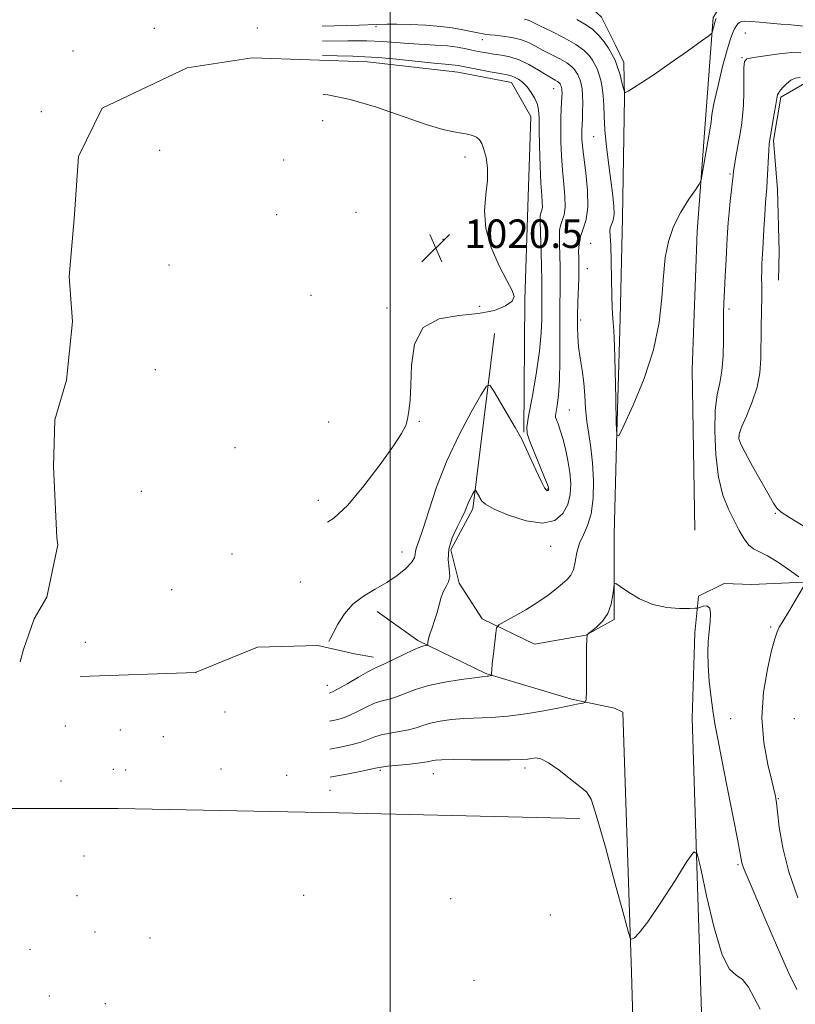
# Model space of a CAD drawing. Extents: x 2044800 to 2047700, y 352300 to 355200.
# Drawn here: x 2045396 to 2045614, y 352715 to 352992 of the extents above; entities that cross this region are included whole.
import ezdxf

# ---------------------------------------------------------------- set-up
doc = ezdxf.new("R2010")
doc.units = 0
doc.header["$MEASUREMENT"] = 0
for name, color, linetype, lineweight in [('32000', 7, 'Continuous', 0), ('DTM HARD BREAKLINE', 7, 'Continuous', 0), ('DTM SPOT ELEVATION', 2, 'Continuous', 13), ('INDEX CONTOUR', 41, 'Continuous', 13), ('INTERMEDIATE CONTOUR', 44, 'Continuous', 0), ('SPOT ELEVATION', 7, 'Continuous', 0)]:
    doc.layers.add(name, color=color, linetype=linetype, lineweight=lineweight)
doc.styles.add('Style-ITALICS', font='ITALICS.shx')

# ---------------------------------------------------------------- blocks, each defined once
blk = doc.blocks.new('SPOT')
at = {"layer": 'SPOT ELEVATION'}
for p, q in [((-3.91, -3.91), (3.82, 3.81)), ((-1.65, 3.77), (1.72, -3.93))]:
    blk.add_line(p, q, dxfattribs=at)

msp = doc.modelspace()

# ---------------------------------------------------------------- linework, layer by layer
at = {"layer": '32000', "flags": 128}
msp.add_lwpolyline([(2045500, 352500), (2045500, 355000)], dxfattribs=at)
at = {"layer": 'DTM HARD BREAKLINE'}
for points in [[(2045388.7, 353007.41, 998.56), (2045450.33, 353008, 1003.89), (2045505.41, 353004.04, 1003.98), (2045532.98, 353003.55, 1007.91), (2045549.36, 353001.43, 1008.01), (2045553.86, 352998.16, 1008.1), (2045559.5, 352992.8, 1008.82), (2045563.42, 352984.98, 1009.27), (2045565.8, 352980.02, 1009.36), (2045565.97, 352970.31, 1010.08), (2045565.36, 352936.36, 1011.47), (2045564.74, 352908.05, 1011.62), (2045563.72, 352872.7, 1012.01), (2045563.08, 352847.39, 1012.19), (2045563, 352823.47, 1011.85), (2045555.08, 352819.04, 1012.01), (2045540.68, 352816.53, 1013), (2045525.92, 352823.62, 1014.38), (2045519.44, 352833.68, 1015.67), (2045517.11, 352843.02, 1015.51), (2045523.29, 352854.5, 1015.64), (2045529.34, 352903.82, 1018.9)], [(2045772.49, 352789.35, 1031.05), (2045771.56, 352804.81, 1030.51), (2045771.27, 352825.91, 1029.63), (2045770.52, 352853.36, 1025.94), (2045770.18, 352889.28, 1020.76), (2045770.56, 352916.79, 1017.23), (2045770.64, 352940.68, 1014.99), (2045768.93, 352957, 1013.28), (2045767.07, 352964.91, 1012.58), (2045762.35, 352974.86, 1011.56), (2045758.08, 352981.58, 1011.22), (2045753.01, 352984.33, 1011.13), (2045724.91, 352986.94, 1010.85), (2045674.12, 352991.83, 1011.05), (2045623.5, 352996.28, 1010.25), (2045599.55, 352999.11, 1009.75), (2045594.53, 352998.6, 1009.68), (2045590.89, 352992.73, 1009.71), (2045588.67, 352962.86, 1011.63), (2045586.35, 352932.5, 1012.31), (2045584.96, 352893.77, 1012.3), (2045585.74, 352848.58, 1012.1)], [(2045537.61, 352876.07, 1018.15), (2045537.61, 352876.13, 1018.15), (2045537.9, 352913.45, 1019.9), (2045538.72, 352939.43, 1019.29), (2045539.63, 352964.91, 1018.72), (2045534.21, 352974.46, 1018.72), (2045519.11, 352977.37, 1018.72), (2045493.63, 352980.24, 1018.72), (2045461.24, 352981.34, 1018.72), (2045442.99, 352978.54, 1018.72), (2045419.03, 352967.19, 1018.72), (2045412.44, 352953.63, 1018.72), (2045411.19, 352936.12, 1018.72), (2045409.74, 352919.84, 1018.72), (2045410.69, 352907.25, 1018.72), (2045409.01, 352890.74, 1018.77), (2045405.75, 352879.62, 1018.72), (2045405.41, 352866.43, 1018.62), (2045406.28, 352846.43, 1019.53), (2045406.57, 352844.46, 1019.53), (2045403.5, 352829.69, 1019.29), (2045399.89, 352823.62, 1018.86), (2045396.94, 352814.99, 1018.86), (2045396, 352811.54, 1018.81)], [(2045675.84, 352947.76, 1016.88), (2045671.96, 352961.9, 1016.27), (2045661.32, 352968.94, 1016.07), (2045642.72, 352971.23, 1016.34), (2045625.08, 352971.75, 1016.24), (2045616.55, 352974.17, 1016.56), (2045609.93, 352970.3, 1016.24), (2045607.86, 352958.15, 1016.26), (2045608.94, 352944.33, 1016.61), (2045609.45, 352926.91, 1016.93), (2045609.23, 352918.81, 1016.84)], [(2045674.28, 352876.7, 1017.64), (2045675.65, 352829.75, 1017.53), (2045667.1, 352826.35, 1017.5), (2045647.34, 352827.31, 1017.53), (2045637.96, 352833.72, 1017.06), (2045622.87, 352834.24, 1014.65), (2045601.67, 352833.27, 1012.3), (2045593.93, 352833.57, 1012.23), (2045586.71, 352830, 1012.19), (2045585.75, 352819.7, 1011.62), (2045584.98, 352795.71, 1011.07)], [(2045496.35, 352825.71, 1017.3), (2045507.79, 352817.5, 1016.32), (2045526.93, 352808.2, 1014.13), (2045551, 352801.01, 1012.28), (2045563.12, 352798.51, 1011.48), (2045565.48, 352797.4, 1011.25)], [(2045412.83, 352807.43, 1018.2), (2045445.39, 352808.52, 1018.05), (2045445.53, 352808.59, 1018.05), (2045462.69, 352815.64, 1018.72), (2045479.67, 352816.12, 1018.2), (2045490.03, 352813.79, 1017.25), (2045495.38, 352812.81, 1016.63)], [(2045308.09, 352579.59, 991.01), (2045389.5, 352576.17, 990.63), (2045462.16, 352575.58, 991.64), (2045509.13, 352573.13, 995.84), (2045554.32, 352572.69, 1002.47), (2045568.5, 352580.38, 1004.39), (2045572.93, 352589.52, 1005.66), (2045570.74, 352627.35, 1006.63), (2045567.88, 352724.13, 1009.82), (2045565.48, 352797.4, 1011.25)], [(2045584.98, 352795.71, 1011.07), (2045588.56, 352683.4, 1007.75), (2045591.22, 352585.83, 1005.94), (2045596.92, 352534.84, 1004.92), (2045608.09, 352500.53, 1004.05), (2045608.404, 352500, 1004.035)], [(2045330.72, 352792.59, 1007.7), (2045343.49, 352779.618, 1007.942), (2045368.136, 352770.403, 1007.769), (2045386.839, 352770.25, 1007.458), (2045423.566, 352770.289, 1007.458), (2045485.619, 352769.011, 1008.737), (2045553.218, 352767.468, 1009.705), (2045553.249, 352767.467, 1009.567)]]:
    msp.add_polyline3d(points, dxfattribs=at)
at = {"layer": 'DTM SPOT ELEVATION'}
for p in [(2045433.74, 352989.64, 1009.3), (2045462.66, 352989.805, 1014.033), (2045496.033, 352990.171, 1014.355), (2045599.93, 352988.32, 1013.1), (2045525.997, 352986.461, 1014.605), (2045410.85, 352983.34, 1007.8), (2045599.03, 352981.4, 1013.9), (2045546.05, 352972.68, 1016.8), (2045401.955, 352966.19, 1010.995), (2045481.08, 352963.68, 1021.1), (2045557.23, 352959.2, 1012.9), (2045435.21, 352955.4, 1020.11), (2045470.12, 352952.69, 1021.3), (2045521.13, 352953.49, 1020.5), (2045595.656, 352948.735, 1013.818), (2045468.08, 352937.23, 1020.1), (2045490.46, 352937.95, 1021.1), (2045514.9, 352930.34, 1020.5), (2045556.43, 352929.17, 1012.7), (2045437.85, 352923.13, 1019.9), (2045555.5, 352922.08, 1013.1), (2045477.82, 352914.56, 1020.4), (2045499.19, 352911, 1020.31), (2045525.24, 352911.53, 1020.7), (2045595.374, 352910.733, 1014.319), (2045553.6, 352907.68, 1013.6), (2045434.02, 352893.66, 1020.3), (2045550.453, 352882.316, 1015.034), (2045482.78, 352879.01, 1020.7), (2045508.22, 352879.13, 1019.9), (2045598.12, 352874.85, 1016.1), (2045456.42, 352871.76, 1020.5), (2045430.088, 352859.498, 1020.038), (2045544.31, 352860.11, 1018.1), (2045479.89, 352856.89, 1020.5), (2045608.32, 352853.26, 1015.9), (2045545.18, 352843.96, 1015.3), (2045455.52, 352841.82, 1019.8), (2045503.42, 352842.39, 1018.8), (2045474.75, 352833.99, 1019.25), (2045438.6, 352831.82, 1019.8), (2045607.07, 352821.36, 1013.7), (2045414.36, 352817, 1019.2), (2045482.39, 352804.91, 1016.6), (2045453.62, 352797.44, 1017.1), (2045595.845, 352795.574, 1012.779), (2045613.72, 352795.57, 1015.9), (2045408.68, 352793.51, 1017.1), (2045424.13, 352792.32, 1016.1), (2045436.25, 352790.52, 1013.9), (2045422.2, 352781.3, 1012.7), (2045425.7, 352781.11, 1010.9), (2045452.5, 352781.35, 1009.8), (2045497.25, 352781.04, 1009.8), (2045537.986, 352781.655, 1009.632), (2045407.43, 352778, 1011.4), (2045470.93, 352779.64, 1010.6), (2045512.23, 352780.06, 1009.3), (2045483.09, 352775.39, 1009.1), (2045609.187, 352773.044, 1014.096), (2045413.91, 352756.94, 1006.8), (2045597.882, 352754.456, 1011.809), (2045412.01, 352745.79, 1005.9), (2045475.68, 352745.9, 1008.4), (2045517.06, 352744.94, 1009.2), (2045545.085, 352740.346, 1009.079), (2045417.01, 352735.59, 1006.8), (2045432.47, 352733.89, 1006.9), (2045398.75, 352730.7, 1003.7), (2045523.65, 352721.96, 1009.3), (2045404.23, 352717.51, 1003.6), (2045419.92, 352715.4, 1004.9)]:
    msp.add_point(p, dxfattribs=at)
at = {"layer": 'INDEX CONTOUR'}
for points in [[(2045591.745, 352992.438, 1010), (2045591.509, 352991.948, 1010), (2045591.339, 352991.392, 1010), (2045591.125, 352990.562, 1010), (2045590.704, 352988.84, 1010), (2045590.486, 352988.322, 1010), (2045589.656, 352987.598, 1010), (2045587.504, 352986.046, 1010), (2045583.623, 352983.286, 1010), (2045578.83, 352979.903, 1010), (2045574.25, 352976.723, 1010), (2045570.7809, 352974.397, 1010), (2045568.435, 352972.898, 1010), (2045567.0009, 352972.021, 1010), (2045566.251, 352971.626, 1010), (2045565.899, 352971.807, 1010), (2045565.643, 352972.722, 1010), (2045565.24, 352974.428, 1010), (2045564.681, 352976.594, 1010), (2045564.015, 352978.788, 1010), (2045563.276, 352980.687, 1010), (2045562.429, 352982.38, 1010), (2045561.426, 352984.061, 1010), (2045560.215, 352985.866, 1010), (2045558.737, 352987.7001, 1010), (2045556.935, 352989.413, 1010), (2045554.797, 352990.8831, 1010), (2045552.515, 352992.125, 1010)], [(2045482.425, 352850.807, 1020), (2045484.16, 352851.898, 1020), (2045488.096, 352855.609, 1020), (2045492.66, 352860.991, 1020), (2045497.235, 352866.991, 1020), (2045500.974, 352872.239, 1020), (2045503.2609, 352875.7361, 1020), (2045504.405, 352877.969, 1020), (2045504.946, 352879.798, 1020), (2045505.331, 352882.004, 1020), (2045505.6301, 352885.06, 1020), (2045505.821, 352889.358, 1020), (2045506.024, 352894.992, 1020), (2045506.925, 352900.85, 1020), (2045509.354, 352905.52, 1020), (2045513.8, 352908.003, 1020), (2045519.391, 352908.959, 1020), (2045524.912, 352909.46, 1020), (2045529.3539, 352910.356, 1020), (2045532.506, 352911.605, 1020), (2045534.362, 352912.939, 1020), (2045534.944, 352914.239, 1020), (2045534.395, 352915.966, 1020), (2045532.888, 352918.728, 1020), (2045530.69, 352922.912, 1020), (2045528.448, 352928.034, 1020), (2045526.906, 352933.388, 1020), (2045526.5671, 352938.386, 1020), (2045526.977, 352942.9, 1020), (2045527.444, 352946.919, 1020), (2045527.428, 352950.421, 1020), (2045527.009, 352953.3511, 1020), (2045526.418, 352955.642, 1020), (2045525.829, 352957.268, 1020), (2045525.181, 352958.355, 1020), (2045524.351, 352959.07, 1020), (2045523.238, 352959.561, 1020), (2045521.816, 352959.913, 1020), (2045520.077, 352960.196, 1020), (2045517.913, 352960.525, 1020), (2045514.817, 352961.206, 1020), (2045510.177, 352962.591, 1020), (2045496.173, 352967.464, 1020), (2045488.806, 352969.6971, 1020), (2045482.515, 352970.986, 1020), (2045481.165, 352971.083, 1020)], [(2045483.176, 352779.073, 1010), (2045484.105, 352779.235, 1010), (2045487.851, 352779.943, 1010), (2045491.588, 352780.689, 1010), (2045494.576, 352781.3119, 1010), (2045496.358, 352781.697, 1010), (2045497.629, 352781.927, 1010), (2045499.369, 352782.135, 1010), (2045505.621, 352782.758, 1010), (2045508.578, 352783.086, 1010), (2045510.413, 352783.358, 1010), (2045511.392, 352783.575, 1010), (2045512.022, 352783.75, 1010), (2045512.839, 352783.891, 1010), (2045514.506, 352783.989, 1010), (2045517.718, 352784.0291, 1010), (2045522.8059, 352784.007, 1010), (2045528.644, 352783.968, 1010), (2045533.7469, 352783.9649, 1010), (2045537.001, 352784.041, 1010), (2045538.791, 352784.185, 1010), (2045539.875, 352784.37, 1010), (2045540.941, 352784.505, 1010), (2045542.388, 352784.238, 1010), (2045544.54, 352783.147, 1010), (2045547.543, 352781.022, 1010), (2045555.279, 352775.009, 1010), (2045556.527, 352772.914, 1010), (2045558.107, 352768.086, 1010), (2045560.561, 352759.39, 1010), (2045563.362, 352749.094, 1010), (2045565.714, 352740.322, 1010), (2045567.043, 352735.424, 1010), (2045567.645, 352733.664, 1010), (2045568.039, 352733.534, 1010), (2045568.716, 352733.916, 1010), (2045570.081, 352735.267, 1010), (2045572.514, 352738.436, 1010), (2045576.152, 352743.826, 1010), (2045580.171, 352750.065, 1010), (2045583.502, 352755.3341, 1010), (2045585.401, 352758.049, 1010), (2045586.411, 352757.545, 1010), (2045587.399, 352753.3931, 1010), (2045589.027, 352745.694, 1010), (2045591.142, 352736.693, 1010), (2045593.388, 352729.165, 1010), (2045595.473, 352725.111, 1010), (2045597.374, 352723.426, 1010), (2045599.134, 352722.226, 1010), (2045600.799, 352720.042, 1010), (2045602.43, 352717.0551, 1010), (2045604.092, 352713.864, 1010)]]:
    msp.add_polyline3d(points, dxfattribs=at)
at = {"layer": 'INTERMEDIATE CONTOUR'}
for points in [[(2045548.483, 352833.525, 1014), (2045549.833, 352834.691, 1014), (2045550.8369, 352835.856, 1014), (2045551.556, 352837.411, 1014), (2045552.074, 352839.618, 1014), (2045552.587, 352842.224, 1014), (2045553.313, 352844.85, 1014), (2045554.383, 352847.267, 1014), (2045555.571, 352849.865, 1014), (2045556.561, 352853.187, 1014), (2045557.103, 352857.573, 1014), (2045557.213, 352862.551, 1014), (2045556.972, 352867.443, 1014), (2045556.4749, 352871.732, 1014), (2045555.8779, 352875.537, 1014), (2045555.353, 352879.135, 1014), (2045555.0159, 352882.7499, 1014), (2045554.772, 352886.391, 1014), (2045554.472, 352890.012, 1014), (2045554.015, 352893.561, 1014), (2045553.492, 352896.952, 1014), (2045553.045, 352900.096, 1014), (2045552.782, 352902.968, 1014), (2045552.689, 352905.816, 1014), (2045552.718, 352908.955, 1014), (2045552.822, 352912.5559, 1014), (2045553.058, 352919.4, 1014), (2045553.1, 352921.7221, 1014), (2045553.092, 352923.469, 1014), (2045553.058, 352925.09, 1014), (2045553.0429, 352926.942, 1014), (2045553.172, 352928.994, 1014), (2045553.591, 352931.122, 1014), (2045554.359, 352933.302, 1014), (2045555.176, 352935.904, 1014), (2045555.657, 352939.401, 1014), (2045555.537, 352944.022, 1014), (2045555.029, 352949.035, 1014), (2045554.47, 352953.47, 1014), (2045554.125, 352956.591, 1014), (2045553.981, 352958.612, 1014), (2045553.956, 352959.986, 1014), (2045553.977, 352961.137, 1014), (2045554.093, 352963.997, 1014), (2045554.166, 352966.163, 1014), (2045554.203, 352968.589, 1014), (2045554.16, 352970.869, 1014), (2045554.0039, 352972.687, 1014), (2045553.76, 352974.066, 1014), (2045553.465, 352975.119, 1014), (2045553.148, 352975.955, 1014), (2045552.795, 352976.671, 1014), (2045552.381, 352977.366, 1014), (2045551.851, 352978.124, 1014), (2045551.024, 352978.9811, 1014), (2045549.689, 352979.961, 1014), (2045547.727, 352981.074, 1014), (2045543.054, 352983.479, 1014), (2045540.947, 352984.637, 1014), (2045538.925, 352985.672, 1014), (2045536.736, 352986.511, 1014), (2045534.237, 352987.102, 1014), (2045531.725, 352987.484, 1014), (2045529.604, 352987.7189, 1014), (2045528.155, 352987.8661, 1014), (2045527.15, 352987.9811, 1014), (2045526.239, 352988.116, 1014), (2045525.1241, 352988.315, 1014), (2045523.735, 352988.592, 1014), (2045520.041, 352989.3759, 1014), (2045517.491, 352989.8229, 1014), (2045514.179, 352990.227, 1014), (2045510.043, 352990.5351, 1014), (2045505.698, 352990.737, 1014), (2045501.93, 352990.833, 1014), (2045499.13, 352990.827, 1014), (2045496.126, 352990.7331, 1014), (2045491.351, 352990.571, 1014), (2045480.963, 352990.291, 1014)], [(2045617.239, 352990.201, 1012), (2045612.852, 352990.644, 1012), (2045609.931, 352990.881, 1012), (2045606.904, 352991.1481, 1012), (2045603.872, 352991.427, 1012), (2045601.355, 352991.637, 1012), (2045599.73, 352991.707, 1012), (2045598.808, 352991.616, 1012), (2045598.262, 352991.353, 1012), (2045597.812, 352990.912, 1012), (2045597.375, 352990.3, 1012), (2045596.92, 352989.528, 1012), (2045596.401, 352988.506, 1012), (2045595.725, 352986.7391, 1012), (2045594.785, 352983.631, 1012), (2045593.546, 352978.904, 1012), (2045592.245, 352973.5601, 1012), (2045591.192, 352968.92, 1012), (2045590.61, 352965.983, 1012), (2045590.392, 352964.45, 1012), (2045590.308, 352963.198, 1012), (2045590.251, 352962.766, 1012), (2045587.815, 352948.696, 1012), (2045587.474, 352946.962, 1012), (2045586.988, 352945.815, 1012), (2045585.94, 352944.271, 1012), (2045584.08, 352941.589, 1012), (2045581.822, 352937.987, 1012), (2045579.744, 352933.926, 1012), (2045578.296, 352929.733, 1012), (2045577.405, 352925.2049, 1012), (2045576.868, 352920.009, 1012), (2045576.436, 352913.89, 1012), (2045575.671, 352906.915, 1012), (2045574.091, 352899.234, 1012), (2045571.44, 352891.164, 1012), (2045568.379, 352883.703, 1012), (2045565.795, 352878.017, 1012), (2045564.35, 352875.108, 1012), (2045563.793, 352875.329, 1012), (2045563.647, 352878.87, 1012), (2045563.5181, 352885.515, 1012), (2045563.347, 352893.433, 1012), (2045563.158, 352900.388, 1012), (2045562.9719, 352904.701, 1012), (2045562.8, 352906.914, 1012), (2045562.654, 352908.126, 1012), (2045562.539, 352909.348, 1012), (2045562.449, 352911.243, 1012), (2045562.371, 352914.384, 1012), (2045562.204, 352924.215, 1012), (2045562.083, 352928.63, 1012), (2045561.856, 352932.72, 1012), (2045561.959, 352933.555, 1012), (2045562.305, 352934.481, 1012), (2045562.73, 352935.721, 1012), (2045563.013, 352937.393, 1012), (2045562.985, 352939.625, 1012), (2045562.674, 352942.581, 1012), (2045561.532, 352951.216, 1012), (2045560.9161, 352956.354, 1012), (2045560.45, 352961.133, 1012), (2045560.223, 352965.004, 1012), (2045560.122, 352968.0909, 1012), (2045559.988, 352970.685, 1012), (2045559.696, 352973.02, 1012), (2045559.268, 352975.097, 1012), (2045558.7611, 352976.862, 1012), (2045558.218, 352978.294, 1012), (2045557.613, 352979.522, 1012), (2045556.904, 352980.713, 1012), (2045555.995, 352982.012, 1012), (2045554.577, 352983.481, 1012), (2045552.288, 352985.162, 1012), (2045548.972, 352987.0389, 1012), (2045545.305, 352988.876, 1012), (2045542.171, 352990.377, 1012), (2045539.18, 352991.836, 1012), (2045538.539, 352992.088, 1012), (2045537.847, 352992.245, 1012)], [(2045482.929, 352802.679, 1016), (2045483.806, 352803.056, 1016), (2045485.467, 352803.941, 1016), (2045488.11, 352805.456, 1016), (2045491.145, 352807.219, 1016), (2045493.79, 352808.72, 1016), (2045495.517, 352809.609, 1016), (2045498.476, 352810.942, 1016), (2045500.985, 352812.175, 1016), (2045503.909, 352813.627, 1016), (2045506.564, 352814.885, 1016), (2045508.418, 352815.638, 1016), (2045509.5411, 352815.9741, 1016), (2045510.46, 352816.139, 1016), (2045510.58, 352816.256, 1016), (2045510.619, 352816.536, 1016), (2045510.677, 352817.076, 1016), (2045510.843, 352817.961, 1016), (2045511.206, 352819.274, 1016), (2045511.812, 352821.053, 1016), (2045512.552, 352823.158, 1016), (2045513.275, 352825.406, 1016), (2045514.429, 352829.663, 1016), (2045515.056, 352831.388, 1016), (2045515.812, 352832.745, 1016), (2045516.487, 352834.015, 1016), (2045516.807, 352835.564, 1016), (2045516.631, 352837.672, 1016), (2045516.356, 352840.278, 1016), (2045516.51, 352843.237, 1016), (2045517.452, 352846.375, 1016), (2045518.849, 352849.401, 1016), (2045520.199, 352851.998, 1016), (2045521.117, 352853.941, 1016), (2045522.175, 352856.565, 1016), (2045522.699, 352857.678, 1016), (2045523.221, 352858.658, 1016), (2045523.634, 352859.386, 1016), (2045523.871, 352859.766, 1016), (2045524.015, 352859.81, 1016), (2045524.189, 352859.5561, 1016), (2045525.282, 352857.7009, 1016), (2045525.386, 352857.499, 1016), (2045525.514, 352857.216, 1016), (2045525.844, 352856.693, 1016), (2045526.9, 352855.815, 1016), (2045529.295, 352854.479, 1016), (2045533.355, 352852.722, 1016), (2045538.251, 352851.144, 1016), (2045542.866, 352850.484, 1016), (2045546.3101, 352851.273, 1016), (2045548.6, 352853.214, 1016), (2045549.981, 352855.802, 1016), (2045550.676, 352858.619, 1016), (2045550.834, 352861.605, 1016), (2045550.585, 352864.786, 1016), (2045550.053, 352868.137, 1016), (2045549.352, 352871.422, 1016), (2045548.591, 352874.352, 1016), (2045547.87, 352876.688, 1016), (2045547.257, 352878.408, 1016), (2045546.813, 352879.539, 1016), (2045546.582, 352880.187, 1016), (2045546.558, 352880.76, 1016), (2045547.03, 352883.579, 1016), (2045547.383, 352886.503, 1016), (2045547.656, 352890.711, 1016), (2045547.761, 352896.2, 1016), (2045547.757, 352902.198, 1016), (2045547.739, 352907.735, 1016), (2045547.775, 352912.104, 1016), (2045547.837, 352915.642, 1016), (2045547.872, 352918.947, 1016), (2045547.841, 352922.451, 1016), (2045547.766, 352925.912, 1016), (2045547.685, 352928.924, 1016), (2045547.642, 352931.193, 1016), (2045547.71, 352932.8799, 1016), (2045547.969, 352934.263, 1016), (2045548.446, 352935.619, 1016), (2045548.954, 352937.237, 1016), (2045549.254, 352939.4119, 1016), (2045549.177, 352942.3459, 1016), (2045548.8479, 352945.89, 1016), (2045548.464, 352949.803, 1016), (2045548.187, 352953.847, 1016), (2045548.039, 352957.793, 1016), (2045548.003, 352961.415, 1016), (2045548.059, 352964.522, 1016), (2045548.166, 352967.07, 1016), (2045548.347, 352970.478, 1016), (2045548.377, 352971.468, 1016), (2045548.367, 352972.163, 1016), (2045548.323, 352972.6819, 1016), (2045548.253, 352973.076, 1016), (2045548.169, 352973.377, 1016), (2045548.078, 352973.616, 1016), (2045547.977, 352973.82, 1016), (2045547.859, 352974.019, 1016), (2045547.707, 352974.235, 1016), (2045547.471, 352974.48, 1016), (2045547.09, 352974.76, 1016), (2045546.483, 352975.108, 1016), (2045545.491, 352975.661, 1016), (2045543.937, 352976.58, 1016), (2045541.724, 352977.941, 1016), (2045539.0821, 352979.465, 1016), (2045536.324, 352980.7881, 1016), (2045533.713, 352981.639, 1016), (2045531.313, 352982.121, 1016), (2045529.136, 352982.431, 1016), (2045527.171, 352982.736, 1016), (2045525.312, 352983.0769, 1016), (2045523.426, 352983.463, 1016), (2045521.377, 352983.895, 1016), (2045519.0071, 352984.327, 1016), (2045516.15, 352984.7019, 1016), (2045512.722, 352984.9829, 1016), (2045505.195, 352985.448, 1016), (2045501.606, 352985.7271, 1016), (2045497.858, 352985.987, 1016), (2045493.483, 352986.1421, 1016), (2045488.186, 352986.138, 1016), (2045481.008, 352986.03, 1016)], [(2045615.495, 352982.826, 1014), (2045612.991, 352982.831, 1014), (2045609.4, 352982.499, 1014), (2045605.469, 352981.978, 1014), (2045602.211, 352981.478, 1014), (2045600.373, 352981.078, 1014), (2045599.668, 352980.313, 1014), (2045599.545, 352978.586, 1014), (2045599.538, 352975.535, 1014), (2045599.507, 352971.74, 1014), (2045599.398, 352968.019, 1014), (2045599.166, 352964.9721, 1014), (2045598.814, 352962.341, 1014), (2045598.356, 352959.6529, 1014), (2045597.296, 352953.573, 1014), (2045596.88, 352951.107, 1014), (2045596.636, 352949.538, 1014), (2045596.486, 352948.33, 1014), (2045595.695, 352941.079, 1014), (2045595.373, 352937.917, 1014), (2045595.126, 352935.086, 1014), (2045594.927, 352932.242, 1014), (2045594.728, 352928.86, 1014), (2045594.496, 352924.623, 1014), (2045594.257, 352920.052, 1014), (2045594.049, 352915.878, 1014), (2045593.904, 352912.581, 1014), (2045593.821, 352909.659, 1014), (2045593.788, 352906.359, 1014), (2045593.775, 352902.178, 1014), (2045593.67, 352897.61, 1014), (2045593.344, 352893.395, 1014), (2045592.731, 352889.98, 1014), (2045592.024, 352886.636, 1014), (2045591.48, 352882.339, 1014), (2045591.321, 352876.431, 1014), (2045591.615, 352869.728, 1014), (2045592.393, 352863.41, 1014), (2045593.643, 352858.39, 1014), (2045595.178, 352854.4991, 1014), (2045596.768, 352851.301, 1014), (2045598.233, 352848.461, 1014), (2045599.585, 352846.069, 1014), (2045600.887, 352844.316, 1014), (2045602.239, 352843.266, 1014), (2045603.905, 352842.461, 1014), (2045606.186, 352841.313, 1014), (2045609.208, 352839.437, 1014), (2045612.3899, 352837.264, 1014), (2045614.974, 352835.428, 1014)], [(2045482.776, 352817.261, 1018), (2045483.06, 352817.779, 1018), (2045483.992, 352819.553, 1018), (2045485.335, 352822.079, 1018), (2045487.167, 352824.976, 1018), (2045489.5679, 352827.746, 1018), (2045492.549, 352830.02, 1018), (2045495.844, 352831.947, 1018), (2045499.118, 352833.804, 1018), (2045502.06, 352835.783, 1018), (2045504.447, 352837.74, 1018), (2045506.076, 352839.4489, 1018), (2045506.848, 352840.748, 1018), (2045507.0729, 352841.75, 1018), (2045507.16, 352842.6319, 1018), (2045507.467, 352843.662, 1018), (2045508.135, 352845.465, 1018), (2045509.249, 352848.752, 1018), (2045510.889, 352853.992, 1018), (2045513.115, 352860.673, 1018), (2045515.981, 352868.04, 1018), (2045519.414, 352875.331, 1018), (2045522.837, 352881.758, 1018), (2045525.548, 352886.528, 1018), (2045527.0971, 352889.02, 1018), (2045528.04, 352889.309, 1018), (2045529.184, 352887.643, 1018), (2045535.24, 352877.389, 1018), (2045536.347, 352875.483, 1018), (2045537.0289, 352874.161, 1018), (2045537.871, 352872.307, 1018), (2045539.2829, 352869.171, 1018), (2045540.976, 352865.4749, 1018), (2045542.486, 352862.307, 1018), (2045543.46, 352860.489, 1018), (2045543.98, 352859.774, 1018), (2045544.241, 352859.652, 1018), (2045544.405, 352859.689, 1018), (2045544.514, 352859.782, 1018), (2045544.58, 352859.905, 1018), (2045544.613, 352860.039, 1018), (2045544.6209, 352860.181, 1018), (2045544.609, 352860.333, 1018), (2045544.545, 352860.587, 1018), (2045544.245, 352861.404, 1018), (2045543.483, 352863.337, 1018), (2045539.275, 352873.791, 1018), (2045538.567, 352875.778, 1018), (2045538.493, 352877.538, 1018), (2045538.99, 352880.563, 1018), (2045539.949, 352885.852, 1018), (2045541.071, 352892.444, 1018), (2045542.012, 352898.885, 1018), (2045542.5141, 352904.013, 1018), (2045542.678, 352907.839, 1018), (2045542.72, 352915.219, 1018), (2045542.687, 352918.495, 1018), (2045542.582, 352923.179, 1018), (2045542.241, 352935.443, 1018), (2045542.248, 352936.767, 1018), (2045542.346, 352937.4041, 1018), (2045542.534, 352937.936, 1018), (2045542.733, 352938.57, 1018), (2045542.85, 352939.423, 1018), (2045542.817, 352940.671, 1018), (2045542.667, 352942.745, 1018), (2045542.458, 352946.135, 1018), (2045542.246, 352951.047, 1018), (2045542.0671, 352956.529, 1018), (2045541.954, 352961.343, 1018), (2045541.905, 352964.577, 1018), (2045541.788, 352966.627, 1018), (2045541.435, 352968.215, 1018), (2045540.7259, 352969.908, 1018), (2045539.729, 352971.649, 1018), (2045538.555, 352973.226, 1018), (2045537.315, 352974.466, 1018), (2045536.108, 352975.366, 1018), (2045535.031, 352975.965, 1018), (2045534.088, 352976.323, 1018), (2045532.905, 352976.587, 1018), (2045531.016, 352976.927, 1018), (2045528.166, 352977.456, 1018), (2045519.151, 352979.1979, 1018), (2045518.326, 352979.311, 1018), (2045515.499, 352979.55, 1018), (2045512.304, 352979.86, 1018), (2045501.804, 352980.967, 1018), (2045496.714, 352981.451, 1018), (2045492.967, 352981.702, 1018), (2045489.591, 352981.804, 1018), (2045485.162, 352981.893, 1018), (2045481.05, 352981.996, 1018)], [(2045615.328, 352975.815, 1016), (2045613.974, 352975.651, 1016), (2045612.745, 352975.067, 1016), (2045611.502, 352974.1061, 1016), (2045610.358, 352972.968, 1016), (2045609.489, 352971.893, 1016), (2045609.004, 352971.003, 1016), (2045608.743, 352969.9461, 1016), (2045608.481, 352968.251, 1016), (2045608.053, 352965.651, 1016), (2045606.796, 352958.432, 1016), (2045606.631, 352957.11, 1016), (2045606.51, 352955.383, 1016), (2045606.074, 352946.828, 1016), (2045605.944, 352944.793, 1016), (2045605.63, 352940.656, 1016), (2045605.396, 352937.236, 1016), (2045605.136, 352933.215, 1016), (2045604.895, 352929.323, 1016), (2045604.71, 352926.133, 1016), (2045604.588, 352923.583, 1016), (2045604.526, 352921.458, 1016), (2045604.519, 352919.495, 1016), (2045604.532, 352917.257, 1016), (2045604.526, 352914.265, 1016), (2045604.474, 352910.221, 1016), (2045604.3989, 352905.5581, 1016), (2045604.276, 352896.6919, 1016), (2045603.999, 352892.773, 1016), (2045603.245, 352888.806, 1016), (2045601.874, 352884.612, 1016), (2045600.254, 352880.64, 1016), (2045598.877, 352877.494, 1016), (2045598.146, 352875.543, 1016), (2045598.104, 352874.214, 1016), (2045598.706, 352872.696, 1016), (2045599.879, 352870.376, 1016), (2045601.45, 352867.425, 1016), (2045603.2211, 352864.209, 1016), (2045604.9959, 352861.079, 1016), (2045606.602, 352858.309, 1016), (2045607.866, 352856.158, 1016), (2045608.783, 352854.74, 1016), (2045609.995, 352853.59, 1016), (2045612.312, 352852.096, 1016), (2045616.213, 352849.805, 1016)], [(2045483.011, 352794.806, 1014), (2045484.473, 352795.087, 1014), (2045486.388, 352795.599, 1014), (2045488.503, 352796.398, 1014), (2045490.859, 352797.536, 1014), (2045493.306, 352798.789, 1014), (2045495.6501, 352799.858, 1014), (2045497.7569, 352800.547, 1014), (2045499.758, 352801.049, 1014), (2045501.843, 352801.657, 1014), (2045507.129, 352803.707, 1014), (2045510.832, 352804.8349, 1014), (2045515.381, 352805.798, 1014), (2045520.016, 352806.545, 1014), (2045523.774, 352807.055, 1014), (2045525.959, 352807.326, 1014), (2045527.359, 352807.478, 1014), (2045527.731, 352807.532, 1014), (2045528.393, 352807.6511, 1014), (2045528.553, 352807.691, 1014), (2045528.608, 352807.765, 1014), (2045528.589, 352808.323, 1014), (2045528.626, 352809.225, 1014), (2045528.776, 352810.999, 1014), (2045529.072, 352813.796, 1014), (2045529.739, 352819.583, 1014), (2045529.99, 352821.092, 1014), (2045530.6, 352821.926, 1014), (2045532.093, 352822.799, 1014), (2045534.788, 352824.259, 1014), (2045538.191, 352826.179, 1014), (2045541.6039, 352828.268, 1014), (2045544.46, 352830.2641, 1014), (2045546.721, 352832.046, 1014), (2045548.483, 352833.525, 1014)], [(2045483.093, 352786.957, 1012), (2045486.014, 352787.495, 1012), (2045488.97, 352788.1409, 1012), (2045491.539, 352788.855, 1012), (2045493.608, 352789.617, 1012), (2045495.4681, 352790.358, 1012), (2045497.509, 352790.997, 1012), (2045499.998, 352791.484, 1012), (2045502.689, 352791.903, 1012), (2045505.211, 352792.371, 1012), (2045507.316, 352792.969, 1012), (2045509.2601, 352793.641, 1012), (2045511.427, 352794.292, 1012), (2045514.11, 352794.845, 1012), (2045517.261, 352795.267, 1012), (2045520.746, 352795.542, 1012), (2045528.554, 352795.847, 1012), (2045533.122, 352796.212, 1012), (2045538.195, 352796.9, 1012), (2045543.255, 352797.767, 1012), (2045547.651, 352798.6029, 1012), (2045553.019, 352799.673, 1012), (2045554.306, 352799.94, 1012), (2045554.964, 352800.191, 1012), (2045555.207, 352801.042, 1012), (2045555.24, 352803.221, 1012), (2045555.24, 352807.112, 1012), (2045555.253, 352811.713, 1012), (2045555.291, 352815.6769, 1012), (2045555.3611, 352817.988, 1012), (2045555.446, 352818.952, 1012), (2045555.518, 352819.206, 1012), (2045555.599, 352819.315, 1012), (2045555.901, 352819.562, 1012), (2045556.683, 352820.158, 1012), (2045558.084, 352821.276, 1012), (2045559.761, 352822.939, 1012), (2045561.252, 352825.131, 1012), (2045562.202, 352827.75, 1012), (2045562.689, 352830.354, 1012), (2045562.9, 352832.413, 1012), (2045563.06, 352833.4979, 1012), (2045563.545, 352833.584, 1012), (2045564.773, 352832.744, 1012), (2045567.041, 352831.135, 1012), (2045570.173, 352829.25, 1012), (2045573.878, 352827.666, 1012), (2045577.814, 352826.811, 1012), (2045581.4569, 352826.533, 1012), (2045584.235, 352826.531, 1012), (2045585.779, 352826.5671, 1012), (2045586.5299, 352826.653, 1012), (2045588.06, 352827.183, 1012), (2045589.109, 352827.261, 1012), (2045589.903, 352826.655, 1012), (2045590.17, 352825.063, 1012), (2045590.041, 352822.726, 1012), (2045589.748, 352820.024, 1012), (2045589.495, 352817.223, 1012), (2045589.3781, 352814.136, 1012), (2045589.463, 352810.466, 1012), (2045589.788, 352806.07, 1012), (2045590.281, 352801.429, 1012), (2045590.842, 352797.18, 1012), (2045591.417, 352793.636, 1012), (2045592.15, 352789.822, 1012), (2045593.233, 352784.437, 1012), (2045594.758, 352776.748, 1012), (2045596.413, 352768.295, 1012), (2045597.786, 352761.188, 1012), (2045598.956, 352755.031, 1012), (2045599.191, 352754.138, 1012), (2045599.581, 352753.131, 1012), (2045602.389, 352746.563, 1012), (2045605.414, 352739.457, 1012), (2045608.947, 352731.232, 1012), (2045612.146, 352724.007, 1012), (2045614.399, 352719.334, 1012)], [(2045616.182, 352832.548, 1014), (2045613.7819, 352828.43, 1014), (2045612.41, 352826.126, 1014), (2045610.256, 352822.608, 1014), (2045609.483, 352821.263, 1014), (2045608.858, 352819.9361, 1014), (2045608.207, 352817.988, 1014), (2045607.327, 352814.67, 1014), (2045606.136, 352809.488, 1014), (2045605.046, 352802.947, 1014), (2045604.591, 352795.803, 1014), (2045605.118, 352788.802, 1014), (2045606.232, 352782.643, 1014), (2045607.352, 352778.013, 1014), (2045608.323, 352774.166, 1014), (2045608.434, 352773.667, 1014), (2045608.531, 352773.127, 1014), (2045608.694, 352771.893, 1014), (2045608.977, 352769.339, 1014), (2045609.476, 352765.018, 1014), (2045610.435, 352759.22, 1014), (2045612.14, 352752.419, 1014), (2045614.714, 352745.163, 1014)]]:
    msp.add_polyline3d(points, dxfattribs=at)

# ---------------------------------------------------------------- block references
at = {"layer": 'SPOT ELEVATION'}
msp.add_blockref('SPOT', (2045512.868, 352927.919, 1020.477), dxfattribs=at)

# ---------------------------------------------------------------- texts
at = {"layer": 'SPOT ELEVATION', "style": 'Style-ITALICS'}
msp.add_text('1020.5', height=8, dxfattribs=at).set_placement((2045520.868, 352927.919, 1020.477))

doc.saveas('drawing.dxf')
